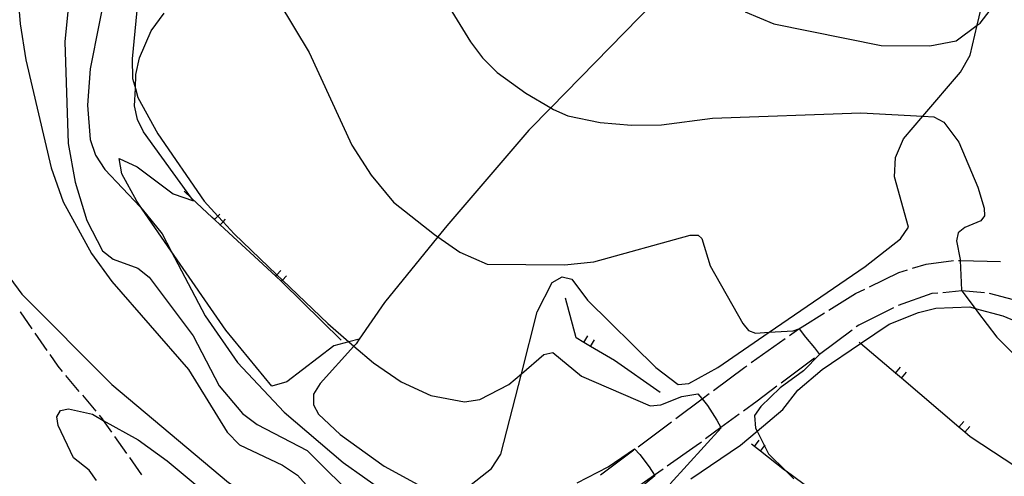
# Model space of a CAD drawing. Units: inches. Extents: x 667339 to 671065, y 4161280 to 4163666.
# Drawn here: x 670419 to 670514, y 4163550 to 4163594 of the extents above; entities that cross this region are included whole.
import ezdxf

# ---------------------------------------------------------------- set-up
doc = ezdxf.new("R2010")
doc.units = ezdxf.units.IN
doc.header["$MEASUREMENT"] = 0
doc.layers.add('Cartografia', color=7, linetype='Continuous')

msp = doc.modelspace()

# ---------------------------------------------------------------- linework, layer by layer
at = {"layer": 'Cartografia', "color": 7, "linetype": 'Continuous'}
for points in [[(670418.845, 4163602.043), (670419.495, 4163593.773), (670420.035, 4163590.323), (670422.465, 4163579.963), (670423.625, 4163576.733), (670426.355, 4163571.753), (670428.275, 4163569.073), (670435.625, 4163560.623), (670439.345, 4163554.623), (670440.515, 4163553.413), (670444.645, 4163551.463), (670446.075, 4163550.513), (670449.175, 4163547.053)], [(670418.845, 4163602.043), (670419.495, 4163593.773), (670420.035, 4163590.323), (670422.465, 4163579.963), (670423.625, 4163576.733), (670426.355, 4163571.753), (670428.275, 4163569.073), (670435.625, 4163560.623), (670439.345, 4163554.623), (670440.515, 4163553.413), (670444.645, 4163551.463), (670446.075, 4163550.513), (670449.175, 4163547.053)], [(670431.185, 4163600.403), (670430.225, 4163590.443), (670430.285, 4163588.553), (670430.547, 4163587.599), (670430.785, 4163586.733), (670432.695, 4163583.253), (670437.135, 4163576.773), (670438.448, 4163575.352), (670438.956, 4163574.801), (670440.025, 4163573.643), (670444.113, 4163569.711), (670444.653, 4163569.191), (670448.975, 4163565.033), (670451.017, 4163563.289), (670451.495, 4163562.881), (670453.365, 4163561.283), (670456.025, 4163559.453), (670458.865, 4163558.133), (670462.095, 4163557.543), (670463.555, 4163557.773), (670466.345, 4163559.183), (670467.54, 4163560.221), (670469.685, 4163562.083), (670470.565, 4163562.273), (670473.305, 4163560.003), (670479.895, 4163557.163), (670480.915, 4163557.233), (670482.905, 4163558.053), (670484.445, 4163558.293), (670484.835, 4163557.853), (670484.866, 4163557.815), (670485.365, 4163557.193), (670486.285, 4163555.783), (670486.669, 4163555.063), (670486.685, 4163555.033), (670481.805, 4163549.673)], [(670431.185, 4163600.403), (670430.225, 4163590.443), (670430.285, 4163588.553), (670430.547, 4163587.599), (670430.785, 4163586.733), (670432.695, 4163583.253), (670437.135, 4163576.773), (670438.448, 4163575.352), (670438.956, 4163574.801), (670440.025, 4163573.643), (670444.113, 4163569.711), (670444.653, 4163569.191), (670448.975, 4163565.033), (670451.017, 4163563.289), (670451.495, 4163562.881), (670453.365, 4163561.283), (670456.025, 4163559.453), (670458.865, 4163558.133), (670462.095, 4163557.543), (670463.555, 4163557.773), (670466.345, 4163559.183), (670467.54, 4163560.221), (670469.685, 4163562.083), (670470.565, 4163562.273), (670473.305, 4163560.003), (670479.895, 4163557.163), (670480.915, 4163557.233), (670482.905, 4163558.053), (670484.445, 4163558.293), (670484.835, 4163557.853), (670484.866, 4163557.815), (670485.365, 4163557.193), (670486.285, 4163555.783), (670486.669, 4163555.063), (670486.685, 4163555.033), (670481.805, 4163549.673)], [(670441.373, 4163600.739), (670447.195, 4163591.043), (670451.295, 4163582.163), (670453.145, 4163579.263), (670455.285, 4163576.683), (670459.215, 4163573.573), (670459.534, 4163573.352), (670461.625, 4163571.903), (670464.275, 4163570.733), (670471.675, 4163570.663), (670474.485, 4163570.953), (670483.725, 4163573.513), (670484.495, 4163573.513), (670484.845, 4163573.193), (670485.645, 4163570.583), (670488.775, 4163565.063), (670489.305, 4163564.393), (670489.975, 4163564.133), (670491.295, 4163564.213), (670493.575, 4163564.353), (670494.126, 4163564.524), (670494.155, 4163564.533), (670494.765, 4163563.743), (670495.635, 4163562.703), (670496.115, 4163562.083), (670494.585, 4163560.513), (670492.355, 4163558.893), (670490.475, 4163557.103), (670489.865, 4163556.213), (670489.975, 4163555.023), (670490.129, 4163554.721), (670490.852, 4163553.303), (670491.235, 4163552.553), (670492.916, 4163550.872), (670493.645, 4163550.143)], [(670441.373, 4163600.739), (670447.195, 4163591.043), (670451.295, 4163582.163), (670453.145, 4163579.263), (670455.285, 4163576.683), (670459.215, 4163573.573), (670459.534, 4163573.352), (670461.625, 4163571.903), (670464.275, 4163570.733), (670471.675, 4163570.663), (670474.485, 4163570.953), (670483.725, 4163573.513), (670484.495, 4163573.513), (670484.845, 4163573.193), (670485.645, 4163570.583), (670488.775, 4163565.063), (670489.305, 4163564.393), (670489.975, 4163564.133), (670491.295, 4163564.213), (670493.575, 4163564.353), (670494.126, 4163564.524), (670494.155, 4163564.533), (670494.765, 4163563.743), (670495.635, 4163562.703), (670496.115, 4163562.083), (670494.585, 4163560.513), (670492.355, 4163558.893), (670490.475, 4163557.103), (670489.865, 4163556.213), (670489.975, 4163555.023), (670490.129, 4163554.721), (670490.852, 4163553.303), (670491.235, 4163552.553), (670492.916, 4163550.872), (670493.645, 4163550.143)], [(670427.945, 4163598.213), (670426.205, 4163589.463), (670425.955, 4163586.003), (670426.225, 4163582.693), (670426.725, 4163581.183), (670427.615, 4163579.803), (670431.005, 4163576.253), (670431.208, 4163576.002), (670433.115, 4163573.643), (670433.988, 4163571.98), (670437.235, 4163565.793), (670440.345, 4163561.303), (670444.795, 4163556.543), (670450.475, 4163551.713), (670454.625, 4163548.763)], [(670427.945, 4163598.213), (670426.205, 4163589.463), (670425.955, 4163586.003), (670426.225, 4163582.693), (670426.725, 4163581.183), (670427.615, 4163579.803), (670431.005, 4163576.253), (670431.208, 4163576.002), (670433.115, 4163573.643), (670433.988, 4163571.98), (670437.235, 4163565.793), (670440.345, 4163561.303), (670444.795, 4163556.543), (670450.475, 4163551.713), (670454.625, 4163548.763)], [(670483.064, 4163598.78), (670470.358, 4163585.74), (670468.255, 4163583.583), (670460.405, 4163574.423), (670459.534, 4163573.352), (670454.415, 4163567.063), (670452.004, 4163563.553), (670451.695, 4163563.103), (670451.495, 4163562.881), (670448.265, 4163559.293), (670447.625, 4163558.263), (670447.625, 4163557.233), (670448.105, 4163556.343), (670450.165, 4163554.413), (670454.375, 4163551.373), (670457.615, 4163549.603)], [(670483.064, 4163598.78), (670470.358, 4163585.74), (670468.255, 4163583.583), (670460.405, 4163574.423), (670459.534, 4163573.352), (670454.415, 4163567.063), (670452.004, 4163563.553), (670451.695, 4163563.103), (670451.495, 4163562.881), (670448.265, 4163559.293), (670447.625, 4163558.263), (670447.625, 4163557.233), (670448.105, 4163556.343), (670450.165, 4163554.413), (670454.375, 4163551.373), (670457.615, 4163549.603)], [(670458.655, 4163598.583), (670462.655, 4163592.073), (670463.815, 4163590.513), (670465.225, 4163589.133), (670467.975, 4163587.143), (670470.358, 4163585.74), (670470.625, 4163585.583), (670471.985, 4163584.953), (670475.075, 4163584.313), (670478.085, 4163584.073), (670480.965, 4163584.103), (670485.845, 4163584.733), (670500.085, 4163585.243), (670506, 4163584.921), (670507.075, 4163584.863), (670508.015, 4163584.363), (670509.455, 4163582.443), (670511.275, 4163578.123), (670511.885, 4163576.123), (670511.915, 4163575.373), (670511.575, 4163574.883), (670510.025, 4163574.263), (670509.395, 4163573.733), (670509.225, 4163572.963), (670509.585, 4163571.183), (670509.589, 4163571.089), (670509.675, 4163568.993), (670509.715, 4163568.213), (670509.746, 4163568.172), (670511.016, 4163566.498), (670511.255, 4163566.183), (670513.095, 4163563.723), (670515.395, 4163561.433)], [(670458.655, 4163598.583), (670462.655, 4163592.073), (670463.815, 4163590.513), (670465.225, 4163589.133), (670467.975, 4163587.143), (670470.358, 4163585.74), (670470.625, 4163585.583), (670471.985, 4163584.953), (670475.075, 4163584.313), (670478.085, 4163584.073), (670480.965, 4163584.103), (670485.845, 4163584.733), (670500.085, 4163585.243), (670506, 4163584.921), (670507.075, 4163584.863), (670508.015, 4163584.363), (670509.455, 4163582.443), (670511.275, 4163578.123), (670511.885, 4163576.123), (670511.915, 4163575.373), (670511.575, 4163574.883), (670510.025, 4163574.263), (670509.395, 4163573.733), (670509.225, 4163572.963), (670509.585, 4163571.183), (670509.589, 4163571.089), (670509.675, 4163568.993), (670509.715, 4163568.213), (670509.746, 4163568.172), (670511.016, 4163566.498), (670511.255, 4163566.183), (670513.095, 4163563.723), (670515.395, 4163561.433)], [(670424.165, 4163595.933), (670423.775, 4163592.073), (670424.115, 4163582.303), (670424.765, 4163578.603), (670425.895, 4163574.923), (670427.405, 4163572.013), (670428.415, 4163571.203), (670430.785, 4163570.343), (670431.875, 4163569.483), (670436.095, 4163563.863), (670438.565, 4163559.073), (670440.825, 4163556.433), (670442.205, 4163555.353), (670447.015, 4163552.873), (670452.065, 4163547.853)], [(670424.165, 4163595.933), (670423.775, 4163592.073), (670424.115, 4163582.303), (670424.765, 4163578.603), (670425.895, 4163574.923), (670427.405, 4163572.013), (670428.415, 4163571.203), (670430.785, 4163570.343), (670431.875, 4163569.483), (670436.095, 4163563.863), (670438.565, 4163559.073), (670440.825, 4163556.433), (670442.205, 4163555.353), (670447.015, 4163552.873), (670452.065, 4163547.853)], [(670462.275, 4163549.243), (670464.685, 4163551.143), (670465.585, 4163552.513), (670467.54, 4163560.221), (670469.045, 4163566.153), (670470.485, 4163568.973), (670471.435, 4163569.513), (670472.365, 4163569.303), (670473.875, 4163567.283), (670480.415, 4163560.823), (670482.555, 4163559.213), (670483.575, 4163559.303), (670486.355, 4163560.833), (670491.295, 4163564.213), (670500.485, 4163570.503), (670503.875, 4163573.153), (670504.625, 4163574.273), (670503.305, 4163579.123), (670503.395, 4163580.973), (670504.155, 4163582.773), (670506, 4163584.921), (670509.625, 4163589.143), (670510.535, 4163590.783), (670511.224, 4163593.645), (670511.805, 4163596.063)], [(670462.275, 4163549.243), (670464.685, 4163551.143), (670465.585, 4163552.513), (670467.54, 4163560.221), (670469.045, 4163566.153), (670470.485, 4163568.973), (670471.435, 4163569.513), (670472.365, 4163569.303), (670473.875, 4163567.283), (670480.415, 4163560.823), (670482.555, 4163559.213), (670483.575, 4163559.303), (670486.355, 4163560.833), (670491.295, 4163564.213), (670500.485, 4163570.503), (670503.875, 4163573.153), (670504.625, 4163574.273), (670503.305, 4163579.123), (670503.395, 4163580.973), (670504.155, 4163582.773), (670506, 4163584.921), (670509.625, 4163589.143), (670510.535, 4163590.783), (670511.224, 4163593.645), (670511.805, 4163596.063)], [(670452.005, 4163563.553), (670452.004, 4163563.553), (670451.017, 4163563.289), (670449.575, 4163562.903), (670445.055, 4163559.463), (670443.635, 4163559.043), (670439.225, 4163564.403), (670433.988, 4163571.98), (670431.208, 4163576.002), (670430.675, 4163576.773), (670429.245, 4163579.393), (670429.005, 4163580.863), (670430.705, 4163580.063), (670434.155, 4163577.483), (670436.105, 4163576.823), (670435.918, 4163577.082), (670431.315, 4163583.433), (670430.745, 4163584.623), (670430.475, 4163585.933), (670430.547, 4163587.599), (670430.605, 4163588.943), (670430.945, 4163590.543), (670432.075, 4163593.103), (670433.305, 4163594.813)], [(670452.005, 4163563.553), (670452.004, 4163563.553), (670451.017, 4163563.289), (670449.575, 4163562.903), (670445.055, 4163559.463), (670443.635, 4163559.043), (670439.225, 4163564.403), (670433.988, 4163571.98), (670431.208, 4163576.002), (670430.675, 4163576.773), (670429.245, 4163579.393), (670429.005, 4163580.863), (670430.705, 4163580.063), (670434.155, 4163577.483), (670436.105, 4163576.823), (670435.918, 4163577.082), (670431.315, 4163583.433), (670430.745, 4163584.623), (670430.475, 4163585.933), (670430.547, 4163587.599), (670430.605, 4163588.943), (670430.945, 4163590.543), (670432.075, 4163593.103), (670433.305, 4163594.813)], [(670488.995, 4163594.943), (670491.725, 4163593.773), (670502.005, 4163591.723), (670506.695, 4163591.663), (670509.215, 4163592.143), (670511.224, 4163593.645), (670511.515, 4163593.863), (670512.465, 4163595.083)], [(670488.995, 4163594.943), (670491.725, 4163593.773), (670502.005, 4163591.723), (670506.695, 4163591.663), (670509.215, 4163592.143), (670511.224, 4163593.645), (670511.515, 4163593.863), (670512.465, 4163595.083)], [(670450.255, 4163563.463), (670444.655, 4163568.983), (670444.551, 4163569.079), (670443.999, 4163569.588), (670438.679, 4163574.498), (670438.128, 4163575.007), (670437.915, 4163575.203), (670435.918, 4163577.082), (670435.225, 4163577.733)], [(670450.255, 4163563.463), (670444.655, 4163568.983), (670444.551, 4163569.079), (670443.999, 4163569.588), (670438.679, 4163574.498), (670438.128, 4163575.007), (670437.915, 4163575.203), (670435.918, 4163577.082), (670435.225, 4163577.733)], [(670438.115, 4163574.993), (670438.128, 4163575.007), (670438.448, 4163575.352), (670438.625, 4163575.543)], [(670438.115, 4163574.993), (670438.128, 4163575.007), (670438.448, 4163575.352), (670438.625, 4163575.543)], [(670438.675, 4163574.493), (670438.679, 4163574.498), (670438.956, 4163574.801), (670439.175, 4163575.043)], [(670438.675, 4163574.493), (670438.679, 4163574.498), (670438.956, 4163574.801), (670439.175, 4163575.043)], [(670416.529, 4163572.074), (670419.655, 4163567.873), (670428.275, 4163559.213), (670439.485, 4163549.793), (670446.195, 4163545.363), (670450.505, 4163541.903), (670455.901, 4163540.527), (670456.585, 4163540.353), (670456.885, 4163539.423), (670457.375, 4163537.843), (670457.595, 4163537.003), (670457.66, 4163536.912), (670459.165, 4163534.793), (670462.665, 4163530.253), (670470.915, 4163521.483), (670472.455, 4163520.263), (670478.865, 4163516.893), (670485.625, 4163512.183), (670496.685, 4163501.983), (670510.055, 4163483.483), (670512.455, 4163480.403), (670516.675, 4163476.133)], [(670416.529, 4163572.074), (670419.655, 4163567.873), (670428.275, 4163559.213), (670439.485, 4163549.793), (670446.195, 4163545.363), (670450.505, 4163541.903), (670455.901, 4163540.527), (670456.585, 4163540.353), (670456.885, 4163539.423), (670457.375, 4163537.843), (670457.595, 4163537.003), (670457.66, 4163536.912), (670459.165, 4163534.793), (670462.665, 4163530.253), (670470.915, 4163521.483), (670472.455, 4163520.263), (670478.865, 4163516.893), (670485.625, 4163512.183), (670496.685, 4163501.983), (670510.055, 4163483.483), (670512.455, 4163480.403), (670516.675, 4163476.133)], [(670505.035, 4163570.343), (670506.325, 4163570.753), (670508.955, 4163571.083)], [(670505.035, 4163570.343), (670506.325, 4163570.753), (670508.955, 4163571.083)], [(670509.445, 4163571.093), (670509.589, 4163571.089), (670513.445, 4163571.003)], [(670509.445, 4163571.093), (670509.589, 4163571.089), (670513.445, 4163571.003)], [(670443.985, 4163569.573), (670443.999, 4163569.588), (670444.113, 4163569.711), (670444.495, 4163570.123)], [(670443.985, 4163569.573), (670443.999, 4163569.588), (670444.113, 4163569.711), (670444.495, 4163570.123)], [(670500.905, 4163568.573), (670503.715, 4163569.933), (670504.555, 4163570.193)], [(670500.905, 4163568.573), (670503.715, 4163569.933), (670504.555, 4163570.193)], [(670444.545, 4163569.073), (670444.551, 4163569.079), (670444.653, 4163569.191), (670445.045, 4163569.623)], [(670444.545, 4163569.073), (670444.551, 4163569.079), (670444.653, 4163569.191), (670445.045, 4163569.623)], [(670497.005, 4163566.343), (670499.555, 4163567.923), (670500.455, 4163568.353)], [(670497.005, 4163566.343), (670499.555, 4163567.923), (670500.455, 4163568.353)], [(670507.445, 4163567.963), (670506.875, 4163567.913), (670503.635, 4163566.763)], [(670507.445, 4163567.963), (670506.875, 4163567.913), (670503.635, 4163566.763)], [(670511.925, 4163567.993), (670509.755, 4163568.173), (670509.746, 4163568.172), (670507.935, 4163568.003)], [(670511.925, 4163567.993), (670509.755, 4163568.173), (670509.746, 4163568.172), (670507.935, 4163568.003)], [(670480.835, 4163558.433), (670476.455, 4163561.513), (670474.177, 4163562.856), (670473.528, 4163563.239), (670472.775, 4163563.683), (670471.755, 4163567.473)], [(670480.835, 4163558.433), (670476.455, 4163561.513), (670474.177, 4163562.856), (670473.528, 4163563.239), (670472.775, 4163563.683), (670471.755, 4163567.473)], [(670516.235, 4163566.743), (670514.685, 4163567.323), (670512.415, 4163567.913)], [(670516.235, 4163566.743), (670514.685, 4163567.323), (670512.415, 4163567.913)], [(670419.505, 4163566.173), (670419.515, 4163566.163), (670420.635, 4163564.533)], [(670419.505, 4163566.173), (670419.515, 4163566.163), (670420.635, 4163564.533)], [(670483.765, 4163550.143), (670488.545, 4163553.373), (670490.129, 4163554.721), (670492.585, 4163556.813), (670494.045, 4163558.653), (670496.365, 4163560.653), (670500.053, 4163563.138), (670502.775, 4163564.973), (670505.595, 4163566.103), (670507.245, 4163566.523), (670510.515, 4163566.633), (670511.016, 4163566.498), (670513.675, 4163565.783), (670517.615, 4163564.153)], [(670483.765, 4163550.143), (670488.545, 4163553.373), (670490.129, 4163554.721), (670492.585, 4163556.813), (670494.045, 4163558.653), (670496.365, 4163560.653), (670500.053, 4163563.138), (670502.775, 4163564.973), (670505.595, 4163566.103), (670507.245, 4163566.523), (670510.515, 4163566.633), (670511.016, 4163566.498), (670513.675, 4163565.783), (670517.615, 4163564.153)], [(670493.235, 4163563.893), (670494.126, 4163564.524), (670494.435, 4163564.743), (670496.585, 4163566.073)], [(670493.235, 4163563.893), (670494.126, 4163564.524), (670494.435, 4163564.743), (670496.585, 4163566.073)], [(670503.185, 4163566.553), (670499.875, 4163564.903), (670499.635, 4163564.723)], [(670503.185, 4163566.553), (670499.875, 4163564.903), (670499.635, 4163564.723)], [(670499.235, 4163564.423), (670496.115, 4163562.083), (670496.035, 4163562.023)], [(670499.235, 4163564.423), (670496.115, 4163562.083), (670496.035, 4163562.023)], [(670420.925, 4163564.113), (670422.055, 4163562.473)], [(670420.925, 4163564.113), (670422.055, 4163562.473)], [(670473.525, 4163563.233), (670473.528, 4163563.239), (670473.905, 4163563.873)], [(670473.525, 4163563.233), (670473.528, 4163563.239), (670473.905, 4163563.873)], [(670474.175, 4163562.853), (670474.177, 4163562.856), (670474.555, 4163563.493)], [(670474.175, 4163562.853), (670474.177, 4163562.856), (670474.555, 4163563.493)], [(670489.555, 4163561.293), (670492.825, 4163563.603)], [(670489.555, 4163561.293), (670492.825, 4163563.603)], [(670537.285, 4163537.882), (670530.299, 4163541.78), (670529.643, 4163542.146), (670524.325, 4163545.113), (670523.359, 4163545.749), (670522.732, 4163546.163), (670516.68, 4163550.15), (670516.052, 4163550.564), (670510.545, 4163554.193), (670510.042, 4163554.621), (670509.47, 4163555.11), (670503.959, 4163559.808), (670503.386, 4163560.296), (670500.053, 4163563.138), (670499.895, 4163563.273)], [(670537.285, 4163537.882), (670530.299, 4163541.78), (670529.643, 4163542.146), (670524.325, 4163545.113), (670523.359, 4163545.749), (670522.732, 4163546.163), (670516.68, 4163550.15), (670516.052, 4163550.564), (670510.545, 4163554.193), (670510.042, 4163554.621), (670509.47, 4163555.11), (670503.959, 4163559.808), (670503.386, 4163560.296), (670500.053, 4163563.138), (670499.895, 4163563.273)], [(670422.345, 4163562.063), (670423.115, 4163560.953), (670423.525, 4163560.453)], [(670422.345, 4163562.063), (670423.115, 4163560.953), (670423.525, 4163560.453)], [(670495.635, 4163561.723), (670492.435, 4163559.323)], [(670495.635, 4163561.723), (670492.435, 4163559.323)], [(670485.945, 4163558.623), (670488.945, 4163560.863), (670489.155, 4163561.003)], [(670485.945, 4163558.623), (670488.945, 4163560.863), (670489.155, 4163561.003)], [(670503.375, 4163560.283), (670503.386, 4163560.296), (670503.865, 4163560.853)], [(670503.375, 4163560.283), (670503.386, 4163560.296), (670503.865, 4163560.853)], [(670423.855, 4163560.073), (670425.135, 4163558.543)], [(670423.855, 4163560.073), (670425.135, 4163558.543)], [(670503.955, 4163559.803), (670503.959, 4163559.808), (670504.435, 4163560.373)], [(670503.955, 4163559.803), (670503.959, 4163559.808), (670504.435, 4163560.373)], [(670492.035, 4163559.023), (670490.145, 4163557.613), (670488.825, 4163556.643)], [(670492.035, 4163559.023), (670490.145, 4163557.613), (670488.825, 4163556.643)], [(670425.465, 4163558.163), (670426.755, 4163556.633)], [(670425.465, 4163558.163), (670426.755, 4163556.633)], [(670482.335, 4163555.923), (670484.866, 4163557.815), (670485.545, 4163558.323)], [(670482.335, 4163555.923), (670484.866, 4163557.815), (670485.545, 4163558.323)], [(670426.835, 4163549.993), (670426.125, 4163550.973), (670424.625, 4163552.163), (670423.135, 4163555.253), (670423.025, 4163556.113), (670423.365, 4163556.703), (670424.135, 4163556.863), (670426.425, 4163556.343), (670427.474, 4163555.756), (670430.805, 4163553.893), (670433.605, 4163551.893), (670437.795, 4163548.353)], [(670426.835, 4163549.993), (670426.125, 4163550.973), (670424.625, 4163552.163), (670423.135, 4163555.253), (670423.025, 4163556.113), (670423.365, 4163556.703), (670424.135, 4163556.863), (670426.425, 4163556.343), (670427.474, 4163555.756), (670430.805, 4163553.893), (670433.605, 4163551.893), (670437.795, 4163548.353)], [(670427.075, 4163556.253), (670427.365, 4163555.913), (670427.474, 4163555.756), (670428.255, 4163554.633)], [(670427.075, 4163556.253), (670427.365, 4163555.913), (670427.474, 4163555.756), (670428.255, 4163554.633)], [(670488.415, 4163556.343), (670486.669, 4163555.063), (670485.195, 4163553.983)], [(670488.415, 4163556.343), (670486.669, 4163555.063), (670485.195, 4163553.983)], [(670478.725, 4163553.233), (670481.935, 4163555.623)], [(670478.725, 4163553.233), (670481.935, 4163555.623)], [(670509.455, 4163555.093), (670509.47, 4163555.11), (670509.945, 4163555.663)], [(670509.455, 4163555.093), (670509.47, 4163555.11), (670509.945, 4163555.663)], [(670510.035, 4163554.613), (670510.042, 4163554.621), (670510.515, 4163555.183)], [(670510.035, 4163554.613), (670510.042, 4163554.621), (670510.515, 4163555.183)], [(670428.545, 4163554.223), (670429.695, 4163552.593)], [(670428.545, 4163554.223), (670429.695, 4163552.593)], [(670489.865, 4163553.263), (670489.868, 4163553.267), (670490.325, 4163553.853)], [(670489.865, 4163553.263), (670489.868, 4163553.267), (670490.325, 4163553.853)], [(670472.895, 4163549.773), (670475.855, 4163551.303), (670478.395, 4163553.043), (670478.885, 4163552.473), (670479.795, 4163551.303), (670480.291, 4163550.513), (670480.335, 4163550.443), (670475.005, 4163546.013)], [(670472.895, 4163549.773), (670475.855, 4163551.303), (670478.395, 4163553.043), (670478.885, 4163552.473), (670479.795, 4163551.303), (670480.291, 4163550.513), (670480.335, 4163550.443), (670475.005, 4163546.013)], [(670475.125, 4163550.543), (670478.325, 4163552.933)], [(670475.125, 4163550.543), (670478.325, 4163552.933)], [(670484.785, 4163553.683), (670484.275, 4163553.313), (670481.525, 4163551.373)], [(670484.785, 4163553.683), (670484.275, 4163553.313), (670481.525, 4163551.373)], [(670516.597, 4163535.785), (670511.607, 4163538.668), (670510.32, 4163539.411), (670509.672, 4163539.786), (670503.388, 4163543.417), (670502.74, 4163543.791), (670501.855, 4163544.303), (670496.839, 4163547.989), (670496.233, 4163548.434), (670492.916, 4163550.872), (670492.765, 4163550.983), (670490.456, 4163552.804), (670489.868, 4163553.267), (670489.595, 4163553.483)], [(670516.597, 4163535.785), (670511.607, 4163538.668), (670510.32, 4163539.411), (670509.672, 4163539.786), (670503.388, 4163543.417), (670502.74, 4163543.791), (670501.855, 4163544.303), (670496.839, 4163547.989), (670496.233, 4163548.434), (670492.916, 4163550.872), (670492.765, 4163550.983), (670490.456, 4163552.804), (670489.868, 4163553.267), (670489.595, 4163553.483)], [(670490.455, 4163552.803), (670490.456, 4163552.804), (670490.852, 4163553.303), (670490.915, 4163553.383)], [(670490.455, 4163552.803), (670490.456, 4163552.804), (670490.852, 4163553.303), (670490.915, 4163553.383)], [(670429.985, 4163552.183), (670431.135, 4163550.543)], [(670429.985, 4163552.183), (670431.135, 4163550.543)], [(670481.115, 4163551.093), (670480.291, 4163550.513), (670477.845, 4163548.793)], [(670481.115, 4163551.093), (670480.291, 4163550.513), (670477.845, 4163548.793)]]:
    msp.add_lwpolyline(points, dxfattribs=at)

doc.saveas('drawing.dxf')
